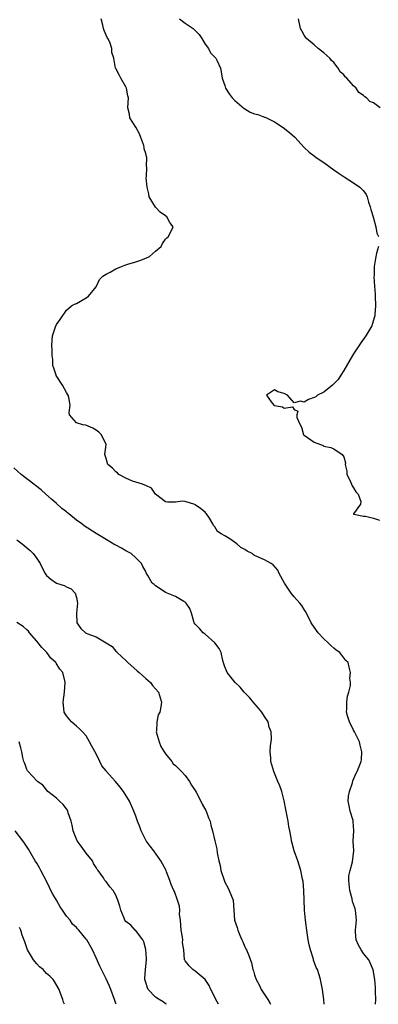
# Model space of a CAD drawing. Units: inches. Extents: x 2568000 to 2571000, y 1515000 to 1518000.
# Drawn here: x 2568464 to 2568536, y 1515000 to 1515199 of the extents above; entities that cross this region are included whole.
import ezdxf

# ---------------------------------------------------------------- set-up
doc = ezdxf.new("R2010")
doc.units = ezdxf.units.IN
doc.header["$MEASUREMENT"] = 0
doc.layers.add('LD25681515_2ft', color=82, linetype='Continuous')

msp = doc.modelspace()

# ---------------------------------------------------------------- linework, layer by layer
at = {"layer": 'LD25681515_2ft'}
for points, elevation in [([(2568535.45, 1515000), (2568535.46, 1515001), (2568535.41, 1515002.59), (2568535.42, 1515003.42), (2568535.28, 1515005), (2568534.93, 1515006.93), (2568534.37, 1515008.37), (2568534.04, 1515009), (2568533, 1515010.29), (2568532.53, 1515011), (2568531.96, 1515011.96), (2568531.51, 1515013), (2568531.41, 1515014.59), (2568531.36, 1515015), (2568531.58, 1515017), (2568531.41, 1515019), (2568531.3, 1515019.3), (2568531, 1515020.22), (2568530.76, 1515020.76), (2568530.69, 1515021.31), (2568530.2, 1515023), (2568530.03, 1515025), (2568530.06, 1515025.94), (2568530.29, 1515027), (2568530.79, 1515028.79), (2568531.01, 1515031.01), (2568530.92, 1515032.92), (2568530.9, 1515033), (2568531.06, 1515035), (2568530.91, 1515036.91), (2568530.92, 1515037), (2568530.9, 1515037.1), (2568530.3, 1515039), (2568530.09, 1515040.09), (2568529.92, 1515041), (2568529.99, 1515042.01), (2568530.16, 1515043), (2568530.75, 1515044.75), (2568530.85, 1515045.15), (2568531.46, 1515046.54), (2568531.71, 1515047), (2568532.51, 1515049), (2568532.58, 1515049.42), (2568532.69, 1515051), (2568532.33, 1515052.33), (2568532.21, 1515053), (2568531.2, 1515055), (2568531, 1515055.34), (2568530.15, 1515057), (2568529.77, 1515058.22), (2568529.57, 1515059), (2568529.64, 1515059.64), (2568529.63, 1515061), (2568529.78, 1515062.22), (2568530.05, 1515063), (2568530.35, 1515064.35), (2568530.34, 1515065), (2568530.25, 1515065.75), (2568530.35, 1515067), (2568530.08, 1515068.08), (2568529.9, 1515069), (2568529.44, 1515069.44), (2568528.23, 1515071), (2568527.48, 1515071.48), (2568527, 1515071.88), (2568526.42, 1515072.42), (2568525.87, 1515073), (2568525, 1515073.77), (2568523.85, 1515075), (2568523, 1515076.16), (2568522.45, 1515077), (2568521.86, 1515078.14), (2568521.29, 1515079.29), (2568521, 1515079.7), (2568520.51, 1515080.51), (2568520.14, 1515081), (2568519, 1515082.24), (2568518.38, 1515083), (2568517.84, 1515083.84), (2568517.01, 1515085), (2568515.97, 1515087), (2568515.68, 1515087.68), (2568514.72, 1515088.72), (2568514.35, 1515089), (2568513, 1515089.71), (2568511, 1515090.65), (2568510.78, 1515090.78), (2568510.52, 1515091), (2568509.47, 1515091.47), (2568509, 1515091.83), (2568508.24, 1515092.24), (2568507.4, 1515093), (2568506.02, 1515093.98), (2568505, 1515094.59), (2568504.28, 1515095), (2568503.48, 1515095.48), (2568503, 1515096.43), (2568502.7, 1515096.7), (2568502.54, 1515097), (2568501.86, 1515098.14), (2568501.29, 1515099), (2568501.17, 1515099.17), (2568501, 1515099.35), (2568500.1, 1515100.1), (2568499, 1515100.86), (2568498.91, 1515100.91), (2568497, 1515101.52), (2568496.44, 1515101.56), (2568495, 1515101.36), (2568493.41, 1515101.41), (2568493, 1515101.46), (2568490.99, 1515103), (2568490.21, 1515104.21), (2568489, 1515104.73), (2568488.85, 1515104.85), (2568488.33, 1515105), (2568487, 1515105.45), (2568486.35, 1515105.65), (2568485, 1515106.21), (2568483.59, 1515107), (2568483.32, 1515107.32), (2568483, 1515107.5), (2568482.28, 1515108.28), (2568481.36, 1515109), (2568481, 1515110.19), (2568480.78, 1515111), (2568481, 1515113), (2568480.08, 1515115), (2568479.51, 1515115.51), (2568479, 1515115.93), (2568478.34, 1515116.34), (2568476.92, 1515116.92), (2568476.32, 1515117), (2568475, 1515117.39), (2568473.59, 1515119), (2568473.52, 1515119.51), (2568473.75, 1515121), (2568473.48, 1515122.52), (2568473.33, 1515123), (2568473.18, 1515123.18), (2568473, 1515123.54), (2568472.18, 1515125), (2568470.94, 1515126.94), (2568470.91, 1515127), (2568470.43, 1515128.43), (2568470.27, 1515129), (2568470.22, 1515130.22), (2568470.12, 1515131), (2568470.14, 1515132.14), (2568470.05, 1515133), (2568470.11, 1515134.11), (2568470.18, 1515135), (2568470.79, 1515136.79), (2568471, 1515137.25), (2568471.73, 1515138.27), (2568473, 1515140.13), (2568474.04, 1515141), (2568474.64, 1515141.36), (2568475, 1515141.47), (2568477, 1515142.62), (2568477.48, 1515143), (2568479, 1515144.89), (2568479.07, 1515145), (2568479.68, 1515146.32), (2568480.36, 1515147), (2568481, 1515147.45), (2568481.82, 1515147.82), (2568483, 1515148.49), (2568484.11, 1515149), (2568484.76, 1515149.24), (2568485.42, 1515149.42), (2568487, 1515149.92), (2568487.84, 1515150.16), (2568489, 1515150.62), (2568489.74, 1515151), (2568491, 1515152.04), (2568492.11, 1515153), (2568492.4, 1515153.6), (2568493, 1515154.49), (2568493.27, 1515154.73), (2568493.62, 1515155), (2568494.52, 1515157), (2568493.87, 1515157.87), (2568493.29, 1515159), (2568493, 1515159.18), (2568491.95, 1515159.95), (2568490.96, 1515160.96), (2568489.73, 1515163), (2568489.62, 1515163.62), (2568489.32, 1515165), (2568489.11, 1515166.89), (2568489.14, 1515167.14), (2568489.22, 1515169), (2568489.17, 1515169.17), (2568489.25, 1515171), (2568489.15, 1515171.15), (2568489, 1515171.75), (2568488.7, 1515172.7), (2568488.71, 1515173), (2568488.62, 1515173.38), (2568488.01, 1515175), (2568487.72, 1515175.72), (2568487, 1515177.11), (2568485.83, 1515179), (2568485.71, 1515179.71), (2568485.38, 1515181), (2568485.51, 1515183), (2568485.41, 1515183.41), (2568485.1, 1515185), (2568485, 1515185.24), (2568483.96, 1515187), (2568483.64, 1515187.64), (2568482.94, 1515188.94), (2568482.91, 1515189), (2568482.58, 1515191), (2568482.17, 1515192.17), (2568482.18, 1515193), (2568481.74, 1515194.26), (2568481.33, 1515195), (2568481.19, 1515195.19), (2568481, 1515195.7), (2568480.59, 1515196.59), (2568480.51, 1515197), (2568480.34, 1515197.66), (2568479.98, 1515199)], 9402), ([(2568495.85, 1515199), (2568497, 1515198.13), (2568498.61, 1515197), (2568499.79, 1515195.79), (2568500.32, 1515195), (2568501, 1515193.87), (2568501.66, 1515193), (2568502.11, 1515192.11), (2568503.15, 1515191), (2568503.34, 1515190.66), (2568504.14, 1515189), (2568504.27, 1515188.27), (2568504.47, 1515187), (2568505, 1515185.52), (2568505.11, 1515185), (2568505.84, 1515183.84), (2568506.45, 1515183), (2568507, 1515182.5), (2568508.86, 1515180.86), (2568509, 1515180.79), (2568510.13, 1515180.13), (2568511, 1515179.8), (2568511.63, 1515179.63), (2568513, 1515179.13), (2568513.11, 1515179.11), (2568515, 1515178.18), (2568516.77, 1515177), (2568518.02, 1515176.02), (2568519.1, 1515175.1), (2568521.04, 1515173), (2568522.04, 1515172.04), (2568523, 1515171.28), (2568523.4, 1515171), (2568525, 1515169.94), (2568527, 1515168.48), (2568527.87, 1515167.87), (2568529.07, 1515167.07), (2568531, 1515165.88), (2568532.27, 1515165), (2568533, 1515164.27), (2568533.51, 1515163.51), (2568533.73, 1515163), (2568534.02, 1515161.98), (2568534.34, 1515161), (2568534.45, 1515160.45), (2568534.92, 1515159), (2568534.92, 1515158.92), (2568535, 1515158.75), (2568535.49, 1515157), (2568535.67, 1515155.67), (2568536.04, 1515155)], 9404), ([(2568536.34, 1515181), (2568535, 1515181.98), (2568534.28, 1515182.28), (2568533.61, 1515183), (2568533.24, 1515183.24), (2568533, 1515183.48), (2568532.08, 1515184.08), (2568531.48, 1515185), (2568531, 1515185.43), (2568529.6, 1515187), (2568529.29, 1515187.29), (2568529, 1515187.69), (2568528.3, 1515188.3), (2568527.85, 1515189), (2568527, 1515190.15), (2568526.55, 1515190.55), (2568526.18, 1515191), (2568525.59, 1515191.59), (2568525, 1515192.13), (2568523.84, 1515193), (2568523, 1515193.69), (2568521.45, 1515195), (2568521.26, 1515195.26), (2568521, 1515195.69), (2568520.52, 1515196.52), (2568520.27, 1515197), (2568519.85, 1515199)], 9406), ([(2568536.05, 1515153), (2568535.65, 1515151.65), (2568535.41, 1515150.59), (2568535.14, 1515149), (2568535.13, 1515147.13), (2568535.11, 1515146.89), (2568535.23, 1515145), (2568535.37, 1515143.36), (2568535.35, 1515143), (2568535.39, 1515141), (2568535.25, 1515139.25), (2568535.25, 1515139), (2568535.21, 1515138.79), (2568534.75, 1515137.25), (2568534.65, 1515137), (2568533.48, 1515135), (2568532.46, 1515133.54), (2568531, 1515131.31), (2568530.78, 1515131), (2568529, 1515127.94), (2568528.41, 1515127), (2568527.85, 1515126.15), (2568527, 1515125.25), (2568526.74, 1515125), (2568525, 1515123.57), (2568523.71, 1515123), (2568523.35, 1515122.65), (2568523, 1515122.5), (2568521.9, 1515122.1), (2568521, 1515121.58), (2568520.25, 1515121.75), (2568519, 1515121.45), (2568517.63, 1515123), (2568517.21, 1515123.21), (2568517, 1515123.35), (2568515.66, 1515123.66), (2568515, 1515124.07), (2568513.43, 1515123), (2568514.35, 1515121.65), (2568514.88, 1515121), (2568515, 1515120.91), (2568516.64, 1515120.64), (2568517, 1515120.35), (2568518.66, 1515120.66), (2568519, 1515120.09), (2568519.73, 1515119.73), (2568519.52, 1515119), (2568519.53, 1515118.47), (2568520.21, 1515117), (2568520.5, 1515116.5), (2568520.9, 1515115), (2568521, 1515114.89), (2568523, 1515113.52), (2568524.31, 1515113), (2568524.82, 1515112.82), (2568525, 1515112.68), (2568526.42, 1515112.42), (2568527, 1515112.14), (2568528.67, 1515111), (2568529, 1515110.54), (2568529.35, 1515109.35), (2568529.32, 1515109), (2568529.63, 1515107.63), (2568529.64, 1515107), (2568530.28, 1515105.72), (2568530.59, 1515105), (2568530.69, 1515104.69), (2568531, 1515104.28), (2568531.43, 1515103.44), (2568531.89, 1515103), (2568532.46, 1515101.54), (2568532.4, 1515101), (2568531, 1515099.06), (2568530.96, 1515099), (2568531, 1515098.94), (2568531.06, 1515098.94), (2568533, 1515098.55), (2568533.43, 1515098.57), (2568535, 1515098.18), (2568536.22, 1515097.78)], 9404), ([(2568525.03, 1515000), (2568525.01, 1515001), (2568524.73, 1515003), (2568524.28, 1515005), (2568524.04, 1515005.96), (2568523.67, 1515007), (2568523.42, 1515007.42), (2568522.92, 1515008.92), (2568522.89, 1515009.11), (2568522.26, 1515011), (2568522.02, 1515012.02), (2568521.81, 1515013), (2568521.6, 1515014.4), (2568521.3, 1515017), (2568521.1, 1515019), (2568521.1, 1515019.1), (2568520.98, 1515021.02), (2568520.95, 1515023), (2568520.82, 1515024.82), (2568520.7, 1515025.3), (2568520.37, 1515027), (2568519.74, 1515029), (2568518.99, 1515030.99), (2568518.56, 1515032.56), (2568518.48, 1515033), (2568518.41, 1515033.59), (2568518.13, 1515035), (2568517.91, 1515035.91), (2568517.75, 1515037), (2568517.36, 1515039), (2568517.34, 1515039.34), (2568517, 1515041.08), (2568516.48, 1515043), (2568516.11, 1515044.11), (2568515.71, 1515045), (2568514.89, 1515047), (2568514.29, 1515049), (2568514.26, 1515049.74), (2568514.16, 1515051), (2568514.24, 1515052.24), (2568514.35, 1515053), (2568514.39, 1515053.61), (2568514.32, 1515055), (2568513.97, 1515055.97), (2568513.72, 1515057), (2568513, 1515058.11), (2568512.46, 1515059), (2568511.8, 1515059.8), (2568510.86, 1515060.86), (2568509.94, 1515061.94), (2568508.9, 1515063), (2568508.06, 1515064.06), (2568507.08, 1515065), (2568505.47, 1515067), (2568505.35, 1515067.35), (2568505, 1515068.13), (2568504.76, 1515068.76), (2568504.58, 1515069.42), (2568504.22, 1515071), (2568503.83, 1515071.83), (2568502.99, 1515072.99), (2568501, 1515074.71), (2568500.59, 1515075), (2568499.86, 1515075.86), (2568499, 1515076.72), (2568498.82, 1515077), (2568498.7, 1515077.3), (2568498.23, 1515079), (2568497.93, 1515079.93), (2568497.16, 1515081), (2568497, 1515081.17), (2568496.69, 1515081.31), (2568495, 1515082.37), (2568493, 1515083.13), (2568491.91, 1515083.91), (2568491, 1515084.5), (2568490.73, 1515084.73), (2568490.34, 1515085), (2568489.44, 1515086.56), (2568489.1, 1515087.1), (2568489, 1515087.37), (2568488.42, 1515088.42), (2568488.19, 1515089), (2568487, 1515090.16), (2568486.04, 1515091), (2568485.37, 1515091.37), (2568485, 1515091.56), (2568484.09, 1515092.09), (2568483, 1515092.67), (2568482.8, 1515092.8), (2568481, 1515093.82), (2568479, 1515095.05), (2568476.59, 1515096.59), (2568476.12, 1515097), (2568475, 1515097.75), (2568473.48, 1515099), (2568473.2, 1515099.2), (2568473, 1515099.4), (2568472.08, 1515100.08), (2568471, 1515101.1), (2568469.98, 1515101.98), (2568468.85, 1515103), (2568467.89, 1515103.89), (2568466.75, 1515104.75), (2568466.4, 1515105), (2568463.83, 1515107), (2568462.34, 1515108.34)], 9400), ([(2568463, 1515093.81), (2568464.05, 1515093), (2568465.64, 1515091.64), (2568466.29, 1515091), (2568467, 1515090.03), (2568467.66, 1515089), (2568468.12, 1515088.12), (2568468.67, 1515087), (2568469, 1515086.58), (2568469.87, 1515085.87), (2568471, 1515085.03), (2568472.56, 1515084.56), (2568473, 1515084.27), (2568473.92, 1515083.91), (2568474.73, 1515083), (2568475, 1515082.13), (2568475.26, 1515081), (2568475.03, 1515079), (2568475.08, 1515077), (2568475.91, 1515075.91), (2568476.86, 1515075), (2568477.15, 1515074.85), (2568479, 1515074.21), (2568481, 1515072.96), (2568482.22, 1515072.22), (2568483, 1515071.31), (2568483.16, 1515071.16), (2568483.26, 1515071), (2568485, 1515069.44), (2568485.42, 1515069), (2568487.3, 1515067.3), (2568487.66, 1515067), (2568489, 1515065.75), (2568489.95, 1515065), (2568490.4, 1515064.4), (2568491.59, 1515063), (2568492.18, 1515061), (2568492.07, 1515060.07), (2568491.83, 1515059), (2568491.54, 1515058.46), (2568491.23, 1515057), (2568491.17, 1515055.17), (2568491.14, 1515055), (2568491.7, 1515053), (2568492.06, 1515052.06), (2568492.75, 1515051), (2568493, 1515050.55), (2568494.27, 1515049), (2568494.58, 1515048.58), (2568495, 1515048.21), (2568495.6, 1515047.6), (2568496.23, 1515047), (2568497, 1515046.23), (2568497.83, 1515045), (2568498.27, 1515044.27), (2568499, 1515043.15), (2568499.2, 1515042.8), (2568500.16, 1515041), (2568500.39, 1515040.39), (2568501.12, 1515039.12), (2568501.21, 1515039), (2568501.68, 1515037.68), (2568502.01, 1515037), (2568502.19, 1515036.19), (2568502.51, 1515035), (2568502.97, 1515033.03), (2568503.38, 1515031.38), (2568503.45, 1515030.55), (2568503.78, 1515029), (2568504.04, 1515028.04), (2568504.18, 1515027), (2568504.76, 1515025.24), (2568504.89, 1515024.89), (2568505, 1515024.65), (2568505.59, 1515023.59), (2568505.89, 1515023), (2568506.66, 1515021), (2568506.78, 1515019), (2568506.94, 1515017), (2568507.5, 1515015.5), (2568507.6, 1515015), (2568508.03, 1515013.97), (2568508.45, 1515013), (2568508.59, 1515012.59), (2568509, 1515011.6), (2568509.21, 1515011.21), (2568509.35, 1515011), (2568509.84, 1515009.84), (2568510.4, 1515008.4), (2568510.67, 1515007), (2568510.76, 1515006.76), (2568511, 1515005.98), (2568511.33, 1515005), (2568511.92, 1515003.92), (2568512.34, 1515003), (2568513.65, 1515001), (2568514.15, 1515000.14), (2568514.24, 1515000)], 9398), ([(2568503.74, 1515000), (2568503.2, 1515001), (2568503, 1515001.41), (2568502.17, 1515003), (2568501.83, 1515003.83), (2568501.01, 1515005.01), (2568499, 1515006.7), (2568498.53, 1515007), (2568497.79, 1515007.79), (2568497, 1515008.76), (2568496.91, 1515008.91), (2568496.87, 1515009), (2568496.72, 1515011), (2568496.47, 1515012.47), (2568496.49, 1515013), (2568496.47, 1515013.53), (2568496.2, 1515015), (2568496.05, 1515017), (2568495.86, 1515018.14), (2568495.88, 1515019), (2568495.82, 1515019.82), (2568495.4, 1515021), (2568494.79, 1515022.79), (2568494.68, 1515023), (2568494.18, 1515024.18), (2568493.91, 1515025), (2568493.23, 1515026.77), (2568493.12, 1515027), (2568492.37, 1515028.37), (2568492.09, 1515029), (2568490.63, 1515031), (2568489.9, 1515031.9), (2568489.08, 1515033), (2568488.06, 1515035), (2568487.83, 1515035.83), (2568487.35, 1515037), (2568487, 1515037.97), (2568486.59, 1515039), (2568485.7, 1515041), (2568484.51, 1515043), (2568483.86, 1515043.86), (2568482.88, 1515045), (2568481.05, 1515047.05), (2568481, 1515047.12), (2568480.17, 1515048.17), (2568479.71, 1515049), (2568479, 1515050.54), (2568478.12, 1515052.12), (2568477.67, 1515053), (2568477, 1515054.18), (2568476.23, 1515055), (2568475.62, 1515055.62), (2568475, 1515056.18), (2568474.59, 1515056.59), (2568474.05, 1515057), (2568473, 1515058.24), (2568472.54, 1515059), (2568472.41, 1515060.41), (2568472.33, 1515061), (2568472.61, 1515063), (2568472.73, 1515065), (2568472.66, 1515065.34), (2568472.24, 1515067), (2568471.65, 1515067.65), (2568470.89, 1515068.89), (2568470.84, 1515069), (2568469.86, 1515069.86), (2568469.05, 1515071), (2568468.03, 1515072.03), (2568467, 1515073.35), (2568465.57, 1515075), (2568465.33, 1515075.33), (2568465, 1515075.58), (2568464.29, 1515076.29), (2568463, 1515077.09)], 9396), ([(2568493.19, 1515000), (2568493, 1515000.12), (2568492.52, 1515000.52), (2568491.75, 1515001), (2568491, 1515001.41), (2568489.51, 1515003), (2568489.34, 1515003.34), (2568489, 1515004.37), (2568488.82, 1515005), (2568488.81, 1515005.19), (2568488.95, 1515007), (2568489.18, 1515009), (2568489.18, 1515009.18), (2568489.05, 1515011.05), (2568488.63, 1515012.63), (2568488.4, 1515013), (2568486.95, 1515014.95), (2568486.88, 1515015), (2568485.99, 1515015.99), (2568485, 1515016.75), (2568484.82, 1515017), (2568484.64, 1515017.36), (2568483.95, 1515019), (2568483.79, 1515019.79), (2568483.4, 1515021), (2568483, 1515022.02), (2568482.41, 1515023), (2568481.73, 1515023.73), (2568481, 1515024.78), (2568480.87, 1515024.87), (2568480.76, 1515025), (2568480.48, 1515025.52), (2568479.41, 1515027), (2568479.22, 1515027.22), (2568479, 1515027.61), (2568478.45, 1515028.45), (2568478.26, 1515029), (2568477, 1515030.53), (2568476.67, 1515031), (2568475.94, 1515031.94), (2568475.16, 1515033), (2568475, 1515033.34), (2568474.36, 1515035), (2568474.17, 1515036.17), (2568473.94, 1515037), (2568473.36, 1515038.64), (2568473.27, 1515039), (2568473.18, 1515039.18), (2568473, 1515039.46), (2568472.32, 1515040.32), (2568471.61, 1515041), (2568471, 1515041.65), (2568469.27, 1515043), (2568468.22, 1515044.22), (2568467.16, 1515045), (2568467, 1515045.13), (2568465.28, 1515047), (2568465.16, 1515047.16), (2568465, 1515047.43), (2568464.59, 1515048.59), (2568464.41, 1515049), (2568464.2, 1515049.8), (2568463.96, 1515051), (2568463.77, 1515051.77), (2568463.44, 1515053)], 9394), ([(2568483.04, 1515000), (2568483, 1515000.13), (2568482.69, 1515001), (2568481.95, 1515003), (2568481.67, 1515003.67), (2568481, 1515005.13), (2568480.07, 1515007), (2568479.73, 1515007.73), (2568479, 1515009.38), (2568478.25, 1515011), (2568477.12, 1515013), (2568477, 1515013.17), (2568475.53, 1515015), (2568475.25, 1515015.25), (2568475, 1515015.54), (2568474.21, 1515016.21), (2568473.73, 1515017), (2568473, 1515017.82), (2568472.23, 1515019), (2568471.7, 1515019.7), (2568471, 1515021), (2568470.24, 1515022.24), (2568469.85, 1515023), (2568469.6, 1515023.6), (2568469, 1515024.87), (2568467.83, 1515027), (2568467.55, 1515027.55), (2568467, 1515028.47), (2568466.65, 1515029), (2568465.31, 1515031.31), (2568464.53, 1515032.53), (2568464.22, 1515033), (2568462.66, 1515035)], 9392), ([(2568472.6, 1515000), (2568472.43, 1515000.43), (2568472.25, 1515001), (2568471.83, 1515002.17), (2568471.52, 1515003), (2568471.35, 1515003.35), (2568470.6, 1515004.6), (2568470.33, 1515005), (2568469.67, 1515005.67), (2568469, 1515006.23), (2568468.27, 1515007), (2568467.59, 1515007.59), (2568467, 1515008.18), (2568466.61, 1515008.61), (2568466.35, 1515009), (2568465.14, 1515011), (2568464.6, 1515012.6), (2568464.05, 1515013.95), (2568463.76, 1515015), (2568463.52, 1515015.52)], 9390)]:
    msp.add_lwpolyline(points, dxfattribs=dict(at, elevation=elevation))

doc.saveas('drawing.dxf')
